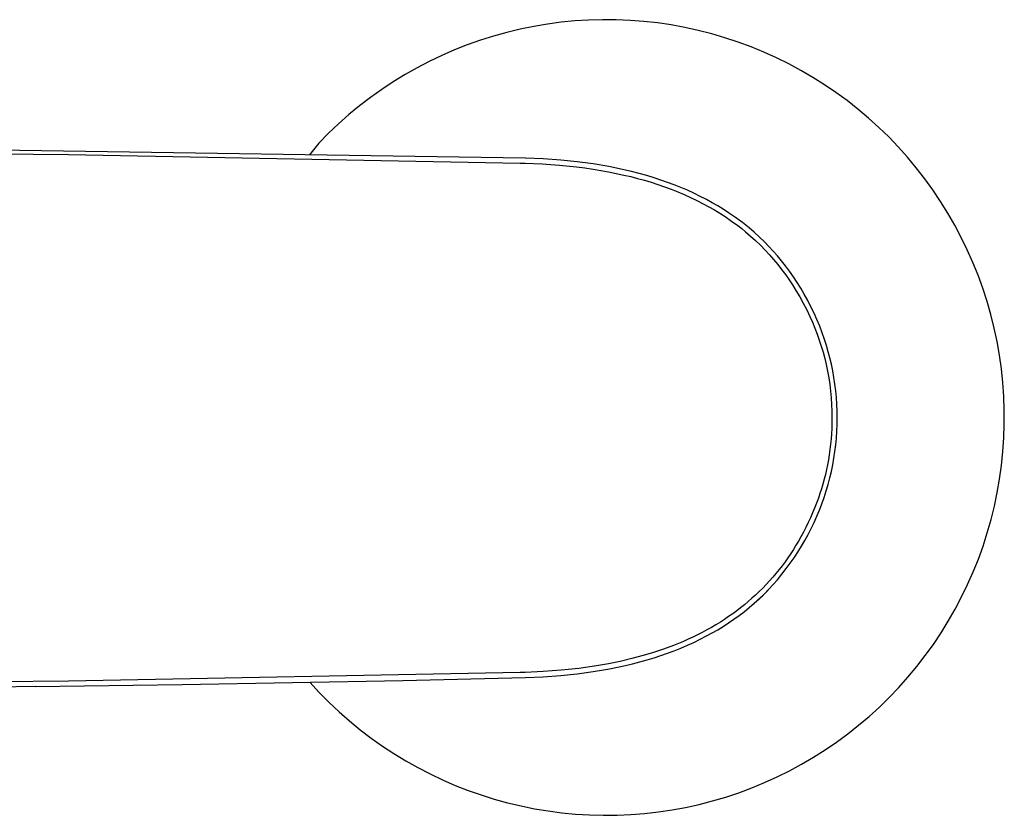
# Model space of a CAD drawing. Units: millimetres. Extents: x -243 to 274, y -202 to 123.
# Drawn here: x 189 to 274, y 54 to 123 of the extents above; entities that cross this region are included whole.
import ezdxf

# ---------------------------------------------------------------- set-up
doc = ezdxf.new("R2010")
doc.units = ezdxf.units.MM
doc.header["$MEASUREMENT"] = 0
doc.layers.add('Default', color=7, linetype='Continuous', true_color=0x000000)

msp = doc.modelspace()

# ---------------------------------------------------------------- linework, layer by layer
at = {"layer": 'Default', "color": 7, "true_color": 0xffffff}
for p, q in [((236.972, 122.922), (235.78, 122.805)), ((238.166, 122.997), (236.972, 122.922)), ((239.363, 123.03), (238.166, 122.997)), ((240.56, 123.022), (239.363, 123.03)), ((241.756, 122.973), (240.56, 123.022)), ((242.949, 122.881), (241.756, 122.973)), ((244.139, 122.749), (242.949, 122.881)), ((232.24, 122.209), (231.077, 121.929)), ((233.413, 122.449), (232.24, 122.209)), ((234.594, 122.648), (233.413, 122.449)), ((235.78, 122.805), (234.594, 122.648)), ((245.323, 122.575), (244.139, 122.749)), ((246.501, 122.36), (245.323, 122.575)), ((247.67, 122.105), (246.501, 122.36)), ((248.83, 121.809), (247.67, 122.105)), ((228.782, 121.248), (227.654, 120.848)), ((229.923, 121.608), (228.782, 121.248)), ((231.077, 121.929), (229.923, 121.608)), ((249.979, 121.473), (248.83, 121.809)), ((251.116, 121.097), (249.979, 121.473)), ((226.54, 120.409), (225.442, 119.932)), ((227.654, 120.848), (226.54, 120.409)), ((252.238, 120.682), (251.116, 121.097)), ((253.346, 120.228), (252.238, 120.682)), ((225.442, 119.932), (224.361, 119.417)), ((254.437, 119.736), (253.346, 120.228)), ((255.511, 119.206), (254.437, 119.736)), ((223.299, 118.864), (222.257, 118.276)), ((224.361, 119.417), (223.299, 118.864)), ((256.565, 118.64), (255.511, 119.206)), ((257.599, 118.037), (256.565, 118.64)), ((222.257, 118.276), (221.236, 117.651)), ((258.612, 117.398), (257.599, 118.037)), ((220.237, 116.991), (219.262, 116.297)), ((221.236, 117.651), (220.237, 116.991)), ((259.602, 116.725), (258.612, 117.398)), ((219.262, 116.297), (218.311, 115.57)), ((260.568, 116.018), (259.602, 116.725)), ((218.311, 115.57), (217.387, 114.81)), ((261.508, 115.278), (260.568, 116.018)), ((262.423, 114.505), (261.508, 115.278)), ((217.387, 114.81), (216.489, 114.018)), ((263.31, 113.702), (262.423, 114.505)), ((216.489, 114.018), (215.619, 113.196)), ((264.169, 112.868), (263.31, 113.702)), ((215.619, 113.196), (214.778, 112.344)), ((264.998, 112.004), (264.169, 112.868)), ((232.672, 111.045), (166.537, 112.043)), ((214.778, 112.344), (213.968, 111.327)), ((265.796, 111.113), (264.998, 112.004)), ((179.047, 111.516), (190.025, 111.386)), ((190.025, 111.386), (193.092, 111.345)), ((193.092, 111.345), (232.223, 110.607)), ((232.685, 111.044), (232.672, 111.045)), ((234.223, 110.98), (232.685, 111.044)), ((235.758, 110.869), (234.223, 110.98)), ((266.564, 110.194), (265.796, 111.113)), ((232.223, 110.607), (232.672, 110.594)), ((232.672, 110.594), (234.153, 110.533)), ((234.153, 110.533), (235.631, 110.429)), ((235.631, 110.429), (237.105, 110.278)), ((237.167, 110.723), (235.758, 110.869)), ((237.105, 110.278), (237.84, 110.184)), ((238.57, 110.532), (237.167, 110.723)), ((237.84, 110.184), (238.574, 110.078)), ((239.905, 110.304), (238.57, 110.532)), ((238.574, 110.078), (239.9, 109.85)), ((240.57, 110.173), (239.905, 110.304)), ((241.231, 110.03), (240.57, 110.173)), ((267.298, 109.249), (266.564, 110.194)), ((239.9, 109.85), (240.56, 109.718)), ((240.56, 109.718), (241.217, 109.574)), ((241.217, 109.574), (241.812, 109.432)), ((241.891, 109.874), (241.231, 110.03)), ((241.812, 109.432), (242.404, 109.28)), ((242.546, 109.705), (241.891, 109.874)), ((242.404, 109.28), (242.994, 109.116)), ((243.199, 109.522), (242.546, 109.705)), ((243.847, 109.326), (243.199, 109.522)), ((244.432, 109.135), (243.847, 109.326)), ((268, 108.279), (267.298, 109.249)), ((242.994, 109.116), (243.58, 108.941)), ((243.58, 108.941), (244.162, 108.754)), ((244.162, 108.754), (244.741, 108.555)), ((245.014, 108.932), (244.432, 109.135)), ((244.741, 108.555), (245.314, 108.344)), ((245.59, 108.717), (245.014, 108.932)), ((246.162, 108.489), (245.59, 108.717)), ((246.729, 108.248), (246.162, 108.489)), ((245.314, 108.344), (245.884, 108.12)), ((245.884, 108.12), (246.447, 107.883)), ((246.447, 107.883), (247.005, 107.632)), ((247.29, 107.994), (246.729, 108.248)), ((247.005, 107.632), (247.557, 107.368)), ((247.844, 107.725), (247.29, 107.994)), ((248.392, 107.444), (247.844, 107.725)), ((268.667, 107.285), (268, 108.279)), ((247.557, 107.368), (248.102, 107.089)), ((248.102, 107.089), (248.586, 106.827)), ((248.878, 107.178), (248.392, 107.444)), ((248.586, 106.827), (249.063, 106.553)), ((249.358, 106.901), (248.878, 107.178)), ((249.83, 106.612), (249.358, 106.901)), ((269.3, 106.269), (268.667, 107.285)), ((249.063, 106.553), (249.534, 106.267)), ((249.534, 106.267), (249.997, 105.97)), ((250.296, 106.311), (249.83, 106.612)), ((249.997, 105.97), (250.552, 105.59)), ((250.904, 105.892), (250.296, 106.311)), ((251.203, 105.674), (250.904, 105.892)), ((269.897, 105.231), (269.3, 106.269)), ((250.552, 105.59), (251.095, 105.192)), ((251.095, 105.192), (251.433, 104.93)), ((251.498, 105.451), (251.203, 105.674)), ((251.788, 105.223), (251.498, 105.451)), ((252.074, 104.989), (251.788, 105.223)), ((252.519, 104.609), (252.074, 104.989)), ((270.457, 104.174), (269.897, 105.231)), ((251.433, 104.93), (251.766, 104.66)), ((251.766, 104.66), (252.207, 104.282)), ((252.207, 104.282), (252.638, 103.892)), ((252.952, 104.216), (252.519, 104.609)), ((252.972, 104.198), (252.527, 104.603)), ((253.373, 103.81), (252.952, 104.216)), ((253.406, 103.78), (252.972, 104.198)), ((270.981, 103.097), (270.457, 104.174)), ((252.638, 103.892), (253.056, 103.489)), ((253.056, 103.489), (253.463, 103.074)), ((253.783, 103.393), (253.373, 103.81)), ((253.826, 103.349), (253.406, 103.78)), ((254.16, 102.986), (253.783, 103.393)), ((253.463, 103.074), (253.837, 102.67)), ((253.837, 102.67), (254.2, 102.256)), ((254.525, 102.57), (254.16, 102.986)), ((254.879, 102.144), (254.525, 102.57)), ((271.466, 102.003), (270.981, 103.097)), ((254.2, 102.256), (254.551, 101.832)), ((254.551, 101.832), (254.891, 101.399)), ((255.222, 101.708), (254.879, 102.144)), ((255.572, 101.24), (255.222, 101.708)), ((271.914, 100.893), (271.466, 102.003)), ((254.891, 101.399), (255.22, 100.957)), ((255.22, 100.957), (255.536, 100.507)), ((255.909, 100.761), (255.572, 101.24)), ((256.232, 100.274), (255.909, 100.761)), ((272.322, 99.768), (271.914, 100.893)), ((255.536, 100.507), (255.841, 100.049)), ((255.841, 100.049), (256.135, 99.583)), ((256.543, 99.778), (256.232, 100.274)), ((256.135, 99.583), (256.461, 99.03)), ((256.461, 99.03), (256.772, 98.468)), ((256.856, 99.248), (256.543, 99.778)), ((257.153, 98.709), (256.856, 99.248)), ((272.692, 98.629), (272.322, 99.768)), ((256.772, 98.468), (257.065, 97.897)), ((257.436, 98.162), (257.153, 98.709)), ((257.703, 97.607), (257.436, 98.162)), ((273.021, 97.478), (272.692, 98.629)), ((257.065, 97.897), (257.342, 97.317)), ((257.342, 97.317), (257.565, 96.814)), ((257.955, 97.045), (257.703, 97.607)), ((273.311, 96.317), (273.021, 97.478)), ((257.565, 96.814), (257.776, 96.305)), ((258.191, 96.477), (257.955, 97.045)), ((258.411, 95.902), (258.191, 96.477)), ((257.776, 96.305), (257.973, 95.791)), ((257.973, 95.791), (258.156, 95.272)), ((258.614, 95.32), (258.411, 95.902)), ((273.559, 95.146), (273.311, 96.317)), ((258.156, 95.272), (258.326, 94.749)), ((258.326, 94.749), (258.483, 94.221)), ((258.783, 94.793), (258.614, 95.32)), ((258.938, 94.26), (258.783, 94.793)), ((273.768, 93.967), (273.559, 95.146)), ((258.483, 94.221), (258.625, 93.689)), ((259.078, 93.724), (258.938, 94.26)), ((273.934, 92.782), (273.768, 93.967)), ((258.625, 93.689), (258.752, 93.153)), ((258.752, 93.153), (258.871, 92.585)), ((259.205, 93.185), (259.078, 93.724)), ((259.322, 92.612), (259.205, 93.185)), ((258.871, 92.585), (258.974, 92.013)), ((259.424, 92.036), (259.322, 92.612)), ((274.06, 91.591), (273.934, 92.782)), ((258.974, 92.013), (259.06, 91.438)), ((259.06, 91.438), (259.131, 90.861)), ((259.51, 91.457), (259.424, 92.036)), ((259.579, 90.877), (259.51, 91.457)), ((274.144, 90.397), (274.06, 91.591)), ((259.131, 90.861), (259.185, 90.283)), ((259.633, 90.294), (259.579, 90.877)), ((259.185, 90.283), (259.224, 89.703)), ((259.224, 89.703), (259.247, 89.122)), ((259.672, 89.71), (259.633, 90.294)), ((259.695, 89.126), (259.672, 89.71)), ((274.187, 89.201), (274.144, 90.397)), ((259.247, 89.122), (259.254, 88.541)), ((259.702, 88.541), (259.695, 89.126)), ((274.188, 88.004), (274.187, 89.201)), ((259.249, 88.083), (259.235, 87.624)), ((259.254, 88.541), (259.249, 88.083)), ((259.672, 87.372), (259.695, 87.956)), ((259.695, 87.956), (259.702, 88.541)), ((274.148, 86.808), (274.188, 88.004)), ((259.211, 87.166), (259.177, 86.708)), ((259.235, 87.624), (259.211, 87.166)), ((259.633, 86.788), (259.672, 87.372)), ((259.134, 86.252), (259.08, 85.796)), ((259.177, 86.708), (259.134, 86.252)), ((259.51, 85.625), (259.579, 86.206)), ((259.579, 86.206), (259.633, 86.788)), ((274.066, 85.613), (274.148, 86.808)), ((259.017, 85.342), (258.943, 84.889)), ((259.08, 85.796), (259.017, 85.342)), ((259.424, 85.046), (259.51, 85.625)), ((273.943, 84.423), (274.066, 85.613)), ((258.943, 84.889), (258.865, 84.468)), ((259.322, 84.47), (259.424, 85.046)), ((258.683, 83.631), (258.579, 83.216)), ((258.779, 84.049), (258.683, 83.631)), ((258.865, 84.468), (258.779, 84.049)), ((259.071, 83.328), (259.205, 83.897)), ((259.205, 83.897), (259.322, 84.47)), ((273.778, 83.237), (273.943, 84.423)), ((258.466, 82.803), (258.345, 82.392)), ((258.579, 83.216), (258.466, 82.803)), ((258.921, 82.763), (259.071, 83.328)), ((273.573, 82.058), (273.778, 83.237)), ((258.215, 81.984), (258.077, 81.579)), ((258.345, 82.392), (258.215, 81.984)), ((258.575, 81.645), (258.756, 82.202)), ((258.756, 82.202), (258.921, 82.763)), ((273.326, 80.886), (273.573, 82.058)), ((257.92, 81.148), (257.754, 80.721)), ((258.077, 81.579), (257.92, 81.148)), ((258.168, 80.549), (258.379, 81.094)), ((258.379, 81.094), (258.575, 81.645)), ((257.578, 80.297), (257.394, 79.877)), ((257.754, 80.721), (257.578, 80.297)), ((257.943, 80.009), (258.168, 80.549)), ((273.039, 79.724), (273.326, 80.886)), ((257.2, 79.461), (256.998, 79.049)), ((257.394, 79.877), (257.2, 79.461)), ((257.45, 78.948), (257.703, 79.475)), ((257.703, 79.475), (257.943, 80.009)), ((272.712, 78.573), (273.039, 79.724)), ((256.787, 78.642), (256.568, 78.239)), ((256.998, 79.049), (256.787, 78.642)), ((257.182, 78.427), (257.45, 78.948)), ((272.345, 77.433), (272.712, 78.573)), ((256.355, 77.867), (256.136, 77.499)), ((256.568, 78.239), (256.355, 77.867)), ((256.607, 77.409), (256.901, 77.915)), ((256.901, 77.915), (257.182, 78.427)), ((255.909, 77.136), (255.675, 76.778)), ((256.136, 77.499), (255.909, 77.136)), ((255.978, 76.423), (256.299, 76.912)), ((256.299, 76.912), (256.607, 77.409)), ((271.939, 76.307), (272.345, 77.433)), ((255.185, 76.075), (254.93, 75.731)), ((255.434, 76.424), (255.185, 76.075)), ((255.297, 75.472), (255.644, 75.943)), ((255.675, 76.778), (255.434, 76.424)), ((255.644, 75.943), (255.978, 76.423)), ((271.494, 75.196), (271.939, 76.307)), ((254.668, 75.393), (254.399, 75.06)), ((254.93, 75.731), (254.668, 75.393)), ((254.918, 74.986), (255.297, 75.472)), ((271.01, 74.101), (271.494, 75.196)), ((253.839, 74.412), (253.55, 74.096)), ((254.122, 74.733), (253.839, 74.412)), ((254.399, 75.06), (254.122, 74.733)), ((254.159, 74.096), (254.525, 74.512)), ((254.525, 74.512), (254.918, 74.986)), ((252.95, 73.485), (252.64, 73.189)), ((253.253, 73.787), (252.95, 73.485)), ((253.55, 74.096), (253.253, 73.787)), ((253.286, 73.185), (253.72, 73.622)), ((253.373, 73.272), (253.783, 73.69)), ((253.783, 73.69), (254.159, 74.096)), ((270.489, 73.024), (271.01, 74.101)), ((252.002, 72.619), (251.673, 72.344)), ((252.324, 72.901), (252.002, 72.619)), ((252.64, 73.189), (252.324, 72.901)), ((252.38, 72.351), (252.84, 72.761)), ((252.519, 72.473), (252.952, 72.866)), ((252.84, 72.761), (253.286, 73.185)), ((252.952, 72.866), (253.373, 73.272)), ((269.93, 71.965), (270.489, 73.024)), ((250.998, 71.817), (250.653, 71.564)), ((251.339, 72.077), (250.998, 71.817)), ((251.203, 71.408), (251.643, 71.745)), ((251.673, 72.344), (251.339, 72.077)), ((251.643, 71.745), (252.074, 72.093)), ((252.074, 72.093), (252.519, 72.473)), ((269.336, 70.926), (269.93, 71.965)), ((249.586, 70.848), (249.201, 70.612)), ((249.947, 71.08), (249.586, 70.848)), ((250.302, 71.318), (249.947, 71.08)), ((250.296, 70.771), (250.753, 71.084)), ((250.653, 71.564), (250.302, 71.318)), ((250.753, 71.084), (251.203, 71.408)), ((268.705, 69.908), (269.336, 70.926)), ((248.416, 70.162), (248.016, 69.949)), ((248.81, 70.383), (248.416, 70.162)), ((249.201, 70.612), (248.81, 70.383)), ((248.878, 69.904), (249.358, 70.182)), ((249.358, 70.182), (249.83, 70.471)), ((249.83, 70.471), (250.296, 70.771)), ((246.381, 69.173), (245.528, 68.823)), ((246.795, 69.356), (246.381, 69.173)), ((247.206, 69.546), (246.795, 69.356)), ((247.613, 69.744), (247.206, 69.546)), ((247.29, 69.089), (247.844, 69.357)), ((248.016, 69.949), (247.613, 69.744)), ((247.844, 69.357), (248.391, 69.639)), ((248.391, 69.639), (248.878, 69.904)), ((268.04, 68.913), (268.705, 69.908)), ((244.663, 68.502), (243.789, 68.209)), ((245.528, 68.823), (244.663, 68.502)), ((245.014, 68.15), (245.59, 68.365)), ((245.59, 68.365), (246.162, 68.593)), ((246.162, 68.593), (246.729, 68.834)), ((246.729, 68.834), (247.29, 69.089)), ((267.34, 67.942), (268.04, 68.913)), ((240.896, 67.438), (239.881, 67.23)), ((241.904, 67.676), (240.896, 67.438)), ((242.905, 67.944), (241.904, 67.676)), ((242.606, 67.394), (243.228, 67.569)), ((243.789, 68.209), (242.905, 67.944)), ((243.228, 67.569), (243.847, 67.756)), ((243.847, 67.756), (244.432, 67.947)), ((244.432, 67.947), (245.014, 68.15)), ((266.607, 66.996), (267.34, 67.942)), ((235.776, 66.666), (234.227, 66.551)), ((237.321, 66.833), (235.776, 66.666)), ((238.86, 67.052), (237.321, 66.833)), ((238.57, 66.55), (239.269, 66.664)), ((239.881, 67.23), (238.86, 67.052)), ((239.269, 66.664), (239.966, 66.789)), ((239.966, 66.789), (240.66, 66.928)), ((240.66, 66.928), (241.352, 67.08)), ((241.352, 67.08), (241.98, 67.231)), ((241.98, 67.231), (242.606, 67.394)), ((265.842, 66.075), (266.607, 66.996)), ((193.094, 65.738), (186.281, 65.649)), ((232.225, 66.476), (193.094, 65.738)), ((202.938, 65.437), (222.054, 65.778)), ((222.054, 65.778), (232.685, 66.038)), ((232.674, 66.488), (232.225, 66.476)), ((234.227, 66.551), (232.674, 66.488)), ((232.685, 66.038), (234.223, 66.103)), ((234.223, 66.103), (235.758, 66.213)), ((235.758, 66.213), (237.167, 66.359)), ((237.167, 66.359), (238.57, 66.55)), ((265.045, 65.182), (265.842, 66.075)), ((190.215, 65.254), (186.271, 65.203)), ((190.193, 65.254), (202.943, 65.437)), ((214.014, 65.635), (214.826, 64.741)), ((264.218, 64.317), (265.045, 65.182)), ((214.826, 64.741), (215.669, 63.891)), ((263.361, 63.481), (264.218, 64.317)), ((215.669, 63.891), (216.54, 63.07)), ((262.475, 62.676), (263.361, 63.481)), ((216.54, 63.07), (217.44, 62.28)), ((261.562, 61.901), (262.475, 62.676)), ((217.44, 62.28), (218.366, 61.522)), ((218.366, 61.522), (219.318, 60.797)), ((260.623, 61.159), (261.562, 61.901)), ((219.318, 60.797), (220.295, 60.105)), ((259.659, 60.45), (260.623, 61.159)), ((220.295, 60.105), (221.295, 59.447)), ((257.659, 59.134), (258.67, 59.775)), ((258.67, 59.775), (259.659, 60.45)), ((221.295, 59.447), (222.317, 58.824)), ((256.626, 58.53), (257.659, 59.134)), ((222.317, 58.824), (223.361, 58.238)), ((223.361, 58.238), (224.424, 57.687)), ((255.573, 57.961), (256.626, 58.53)), ((224.424, 57.687), (225.505, 57.175)), ((225.505, 57.175), (226.604, 56.7)), ((253.41, 56.935), (254.5, 57.429)), ((254.5, 57.429), (255.573, 57.961)), ((226.604, 56.7), (227.719, 56.263)), ((251.181, 56.062), (252.303, 56.479)), ((252.303, 56.479), (253.41, 56.935)), ((227.719, 56.263), (228.848, 55.865)), ((228.848, 55.865), (229.99, 55.507)), ((229.99, 55.507), (231.144, 55.189)), ((248.897, 55.345), (250.046, 55.683)), ((250.046, 55.683), (251.181, 56.062)), ((231.144, 55.189), (232.308, 54.911)), ((232.308, 54.911), (233.482, 54.674)), ((233.482, 54.674), (234.662, 54.477)), ((245.392, 54.571), (246.569, 54.789)), ((246.569, 54.789), (247.738, 55.047)), ((247.738, 55.047), (248.897, 55.345)), ((234.662, 54.477), (235.849, 54.322)), ((235.849, 54.322), (237.041, 54.208)), ((237.041, 54.208), (238.236, 54.135)), ((238.236, 54.135), (239.432, 54.104)), ((239.432, 54.104), (240.629, 54.115)), ((240.629, 54.115), (241.825, 54.167)), ((241.825, 54.167), (243.019, 54.26)), ((243.019, 54.26), (244.208, 54.395)), ((244.208, 54.395), (245.392, 54.571))]:
    msp.add_line(p, q, dxfattribs=at)

doc.saveas('drawing.dxf')
